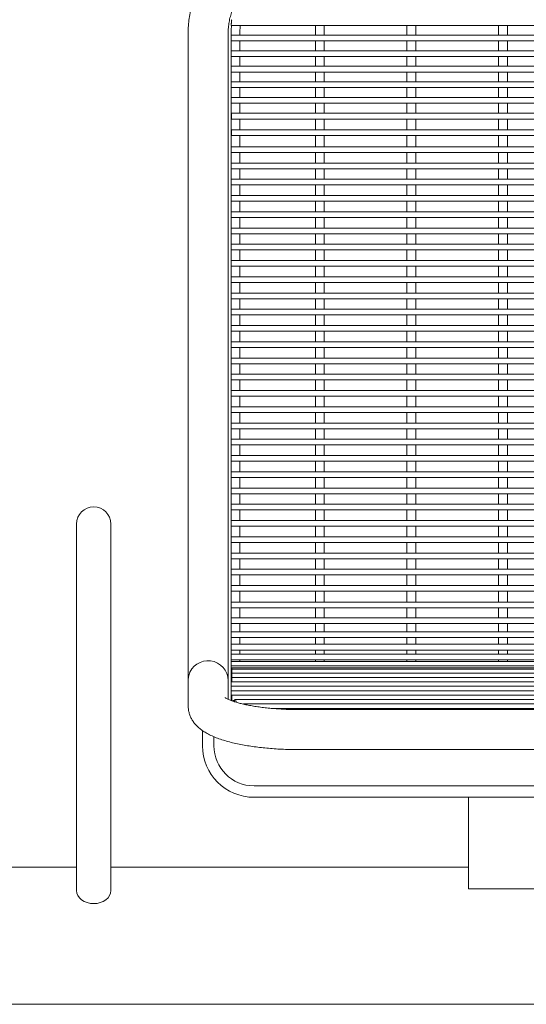
# Model space of a CAD drawing. Units: inches. Extents: x 0.1 to 8.5, y 0.3 to 10.8.
# Drawn here: x 1.5 to 2, y 3 to 4.1 of the extents above; entities that cross this region are included whole.
import ezdxf

# ---------------------------------------------------------------- set-up
doc = ezdxf.new("R2010")
doc.units = ezdxf.units.IN
doc.header["$MEASUREMENT"] = 0
doc.layers.add('FORMAT', color=7, linetype='Continuous')
doc.styles.add('SLDTEXTSTYLE0', font='TXT', dxfattribs={"width": 0.605})
doc.dimstyles.new('SLDDIMSTYLE1', dxfattribs={"dimtxt": 0.091003, "dimasz": 0.098425, "dimexe": 0, "dimexo": 0.0625, "dimgap": 0.022751, "dimtad": 0, "dimtih": 1, "dimtoh": 1, "dimlfac": 20, "dimrnd": 1e-09, "dimzin": 12, "dimdsep": 46, "dimlunit": 5, "dimtxsty": 'SLDTEXTSTYLE0', "dimsah": 1, "dimcen": 0.09, "dimadec": 0, "dimazin": 3, "dimtfac": 1, "dimtofl": 0, "dimtmove": 0, "dimatfit": 3, "dimfxl": 0, "dimfrac": 2, "dimtolj": 1, "dimtzin": 12, "dimarcsym": 0})

# ---------------------------------------------------------------- blocks, each defined once
blk = doc.blocks.new('_D_1')
at = {"layer": 'FORMAT'}
for p, q in [((0.3725, 3.1906), (0.3725, 4.5393)), ((3.86, 3.1906), (3.86, 4.5393)), ((0.3725, 4.4999), (3.86, 4.4999))]:
    blk.add_line(p, q, dxfattribs=at)
for points in [[(0.3725, 4.4999), (0.4709, 4.4877), (0.4709, 4.5121)], [(3.86, 4.4999), (3.7616, 4.5121), (3.7616, 4.4877)]]:
    blk.add_solid(points, dxfattribs=at)
at = {"layer": 'FORMAT', "insert": (2.0411, 4.6208), "char_height": 0.09375, "attachment_point": 1, "style": 'SLDTEXTSTYLE0'}
blk.add_mtext('70"', dxfattribs=at)

msp = doc.modelspace()

# ---------------------------------------------------------------- linework, layer by layer
at = {"color": 7, "linetype": 'Continuous', "lineweight": 0}
for p, q in [((1.7195771, 4.07122069), (2.51296162, 4.07122069)), ((1.81147036, 4.07122069), (1.81147036, 4.06048375)), ((1.82107035, 4.06048375), (1.82107035, 4.07122069)), ((1.91147036, 4.07122069), (1.91147036, 4.06048375)), ((1.92107036, 4.06048375), (1.92107036, 4.07122069)), ((2.01147036, 4.07122069), (2.01147036, 4.06048375)), ((2.02107036, 4.06048375), (2.02107036, 4.07122069)), ((1.67254455, 4.06447668), (1.67256722, 3.97951014)), ((1.71631724, 3.97952176), (1.71629454, 4.06448841)), ((1.71939536, 4.06410873), (1.71939536, 4.06048375)), ((2.51314536, 4.06048375), (1.71939536, 4.06048375)), ((1.71939536, 4.05703466), (1.71939536, 4.06048375)), ((1.72899537, 4.06048375), (1.72899537, 4.06410873)), ((1.71939536, 4.05423383), (1.71939536, 4.05703466)), ((1.71939536, 4.05423383), (1.71939536, 4.04349678)), ((1.71939536, 4.05423383), (2.51314536, 4.05423383)), ((1.72899537, 4.04349678), (1.72899537, 4.05423383)), ((1.81147036, 4.05423383), (1.81147036, 4.04349678)), ((1.82107035, 4.04349678), (1.82107035, 4.05423383)), ((1.91147036, 4.05423383), (1.91147036, 4.04349678)), ((1.92107036, 4.04349678), (1.92107036, 4.05423383)), ((2.01147036, 4.05423383), (2.01147036, 4.04349678)), ((2.02107036, 4.04349678), (2.02107036, 4.05423383)), ((2.51314536, 4.04349678), (1.71939536, 4.04349678)), ((1.71939536, 4.04004769), (1.71939536, 4.04349678)), ((1.71939536, 4.03724686), (1.71939536, 4.04004769)), ((1.71939536, 4.03724686), (1.71939536, 4.02650993)), ((1.71939536, 4.03724686), (2.51314536, 4.03724686)), ((1.72899537, 4.02650993), (1.72899537, 4.03724686)), ((1.81147036, 4.03724686), (1.81147036, 4.02650993)), ((1.82107035, 4.02650993), (1.82107035, 4.03724686)), ((1.91147036, 4.03724686), (1.91147036, 4.02650993)), ((1.92107036, 4.02650993), (1.92107036, 4.03724686)), ((2.01147036, 4.03724686), (2.01147036, 4.02650993)), ((2.02107036, 4.02650993), (2.02107036, 4.03724686)), ((2.51314536, 4.02650993), (1.71939536, 4.02650993)), ((1.71939536, 4.02306072), (1.71939536, 4.02650993)), ((1.71939536, 4.02025989), (1.71939536, 4.02306072)), ((1.71939536, 4.02025989), (1.71939536, 4.00952296)), ((1.71939536, 4.02025989), (2.51314536, 4.02025989)), ((1.72899537, 4.00952296), (1.72899537, 4.02025989)), ((1.81147036, 4.02025989), (1.81147036, 4.00952296)), ((1.82107035, 4.00952296), (1.82107035, 4.02025989)), ((1.91147036, 4.02025989), (1.91147036, 4.00952296)), ((1.92107036, 4.00952296), (1.92107036, 4.02025989)), ((2.01147036, 4.02025989), (2.01147036, 4.00952296)), ((2.02107036, 4.00952296), (2.02107036, 4.02025989)), ((2.51314536, 4.00952296), (1.71939536, 4.00952296)), ((1.71939536, 4.00607375), (1.71939536, 4.00952296)), ((1.71939536, 4.00327292), (1.71939536, 4.00607375)), ((1.71939536, 4.00327292), (1.71939536, 3.99253598)), ((1.71939536, 4.00327292), (2.51314536, 4.00327292)), ((1.72899537, 3.99253598), (1.72899537, 4.00327292)), ((1.81147036, 4.00327292), (1.81147036, 3.99253598)), ((1.82107035, 3.99253598), (1.82107035, 4.00327292)), ((1.91147036, 4.00327292), (1.91147036, 3.99253598)), ((1.92107036, 3.99253598), (1.92107036, 4.00327292)), ((2.01147036, 4.00327292), (2.01147036, 3.99253598)), ((2.02107036, 3.99253598), (2.02107036, 4.00327292)), ((2.51314536, 3.99253598), (1.71939536, 3.99253598)), ((1.71939536, 3.98908678), (1.71939536, 3.99253598)), ((1.71939536, 3.98628606), (1.71939536, 3.98908678)), ((1.71939536, 3.98628606), (1.71939536, 3.97977672)), ((1.71939536, 3.98628606), (2.51314536, 3.98628606)), ((1.72899537, 3.97977672), (1.72899537, 3.98628606)), ((1.81147036, 3.98628606), (1.81147036, 3.97977672)), ((1.82107035, 3.97977672), (1.82107035, 3.98628606)), ((1.91147036, 3.98628606), (1.91147036, 3.97977672)), ((1.92107036, 3.97977672), (1.92107036, 3.98628606)), ((2.01147036, 3.98628606), (2.01147036, 3.97977672)), ((2.02107036, 3.97977672), (2.02107036, 3.98628606)), ((1.71939536, 3.97977672), (1.71939536, 3.95469149)), ((2.51277037, 3.97516768), (1.71977035, 3.97516768)), ((1.71977035, 3.97171848), (1.71977035, 3.97516768)), ((1.71977035, 3.96891764), (1.71977035, 3.97171848)), ((1.72899537, 3.97977672), (1.72899537, 3.97516768)), ((1.81147036, 3.97977672), (1.81147036, 3.97516768)), ((1.82107035, 3.97516768), (1.82107035, 3.97977672)), ((1.91147036, 3.97977672), (1.91147036, 3.97516768)), ((1.92107036, 3.97516768), (1.92107036, 3.97977672)), ((2.01147036, 3.97977672), (2.01147036, 3.97516768)), ((2.02107036, 3.97516768), (2.02107036, 3.97977672)), ((1.71977035, 3.96891764), (1.72456442, 3.96891764)), ((1.72456442, 3.96891764), (1.81631128, 3.96891764)), ((1.72899537, 3.96891764), (1.72899537, 3.95698522)), ((1.81147036, 3.96891764), (1.81147036, 3.95698522)), ((1.81631128, 3.96891764), (1.91631127, 3.96891764)), ((1.82107035, 3.95698522), (1.82107035, 3.96891764)), ((1.91147036, 3.96891764), (1.91147036, 3.95698522)), ((1.91631127, 3.96891764), (2.01631127, 3.96891764)), ((1.92107036, 3.95698522), (1.92107036, 3.96891764)), ((2.01147036, 3.96891764), (2.01147036, 3.95698522)), ((2.01631127, 3.96891764), (2.11631127, 3.96891764)), ((2.02107036, 3.95698522), (2.02107036, 3.96891764)), ((1.67256576, 3.95462731), (1.67238017, 3.43760331)), ((1.71613015, 3.43758764), (1.71631574, 3.95461171)), ((1.71939536, 3.95469149), (1.71939536, 3.9385831)), ((2.51277037, 3.95698522), (1.71977035, 3.95698522)), ((1.71977035, 3.95353613), (1.71977035, 3.95698522)), ((1.71977035, 3.95073529), (1.71977035, 3.95353613)), ((1.71977035, 3.95073529), (2.51277037, 3.95073529)), ((1.72899537, 3.9385831), (1.72899537, 3.95073529)), ((1.81147036, 3.95073529), (1.81147036, 3.9385831)), ((1.82107035, 3.9385831), (1.82107035, 3.95073529)), ((1.91147036, 3.95073529), (1.91147036, 3.9385831)), ((1.92107036, 3.9385831), (1.92107036, 3.95073529)), ((2.01147036, 3.95073529), (2.01147036, 3.9385831)), ((2.02107036, 3.9385831), (2.02107036, 3.95073529)), ((2.51314536, 3.9385831), (1.71939536, 3.9385831)), ((1.71939536, 3.9351339), (1.71939536, 3.9385831)), ((1.71939536, 3.93233306), (1.71939536, 3.9351339)), ((1.71939536, 3.93233306), (1.71939536, 3.92081975)), ((1.71939536, 3.93233306), (2.51314536, 3.93233306)), ((1.72899537, 3.92081975), (1.72899537, 3.93233306)), ((1.81147036, 3.93233306), (1.81147036, 3.92081975)), ((1.82107035, 3.92081975), (1.82107035, 3.93233306)), ((1.91147036, 3.93233306), (1.91147036, 3.92081975)), ((1.92107036, 3.92081975), (1.92107036, 3.93233306)), ((2.01147036, 3.93233306), (2.01147036, 3.92081975)), ((2.02107036, 3.92081975), (2.02107036, 3.93233306)), ((2.51314536, 3.92081975), (1.71939536, 3.92081975)), ((1.71939536, 3.91737054), (1.71939536, 3.92081975)), ((1.71939536, 3.91456971), (1.71939536, 3.91737054)), ((1.71939536, 3.91456971), (1.71939536, 3.90305627)), ((1.71939536, 3.91456971), (2.51314536, 3.91456971)), ((1.72899537, 3.90305627), (1.72899537, 3.91456971)), ((1.81147036, 3.91456971), (1.81147036, 3.90305627)), ((1.82107035, 3.90305627), (1.82107035, 3.91456971)), ((1.91147036, 3.91456971), (1.91147036, 3.90305627)), ((1.92107036, 3.90305627), (1.92107036, 3.91456971)), ((2.01147036, 3.91456971), (2.01147036, 3.90305627)), ((2.02107036, 3.90305627), (2.02107036, 3.91456971)), ((2.51314536, 3.90305627), (1.71939536, 3.90305627)), ((1.71939536, 3.89960706), (1.71939536, 3.90305627)), ((1.71939536, 3.89680623), (1.71939536, 3.89960706)), ((1.71939536, 3.89680623), (1.71939536, 3.8852928)), ((1.71939536, 3.89680623), (2.51314536, 3.89680623)), ((1.72899537, 3.8852928), (1.72899537, 3.89680623)), ((1.81147036, 3.89680623), (1.81147036, 3.8852928)), ((1.82107035, 3.8852928), (1.82107035, 3.89680623)), ((1.91147036, 3.89680623), (1.91147036, 3.8852928)), ((1.92107036, 3.8852928), (1.92107036, 3.89680623)), ((2.01147036, 3.89680623), (2.01147036, 3.8852928)), ((2.02107036, 3.8852928), (2.02107036, 3.89680623)), ((2.51314536, 3.8852928), (1.71939536, 3.8852928)), ((1.71939536, 3.88184371), (1.71939536, 3.8852928)), ((1.71939536, 3.87904287), (1.71939536, 3.88184371)), ((1.71939536, 3.87904287), (1.71939536, 3.86752944)), ((1.71939536, 3.87904287), (2.51314536, 3.87904287)), ((1.72899537, 3.86752944), (1.72899537, 3.87904287)), ((1.81147036, 3.87904287), (1.81147036, 3.86752944)), ((1.82107035, 3.86752944), (1.82107035, 3.87904287)), ((1.91147036, 3.87904287), (1.91147036, 3.86752944)), ((1.92107036, 3.86752944), (1.92107036, 3.87904287)), ((2.01147036, 3.87904287), (2.01147036, 3.86752944)), ((2.02107036, 3.86752944), (2.02107036, 3.87904287)), ((2.51314536, 3.86752944), (1.71939536, 3.86752944)), ((1.71939536, 3.86408023), (1.71939536, 3.86752944)), ((1.71939536, 3.8612794), (1.71939536, 3.86408023)), ((1.71939536, 3.8612794), (1.71939536, 3.84976596)), ((1.71939536, 3.8612794), (2.51314536, 3.8612794)), ((1.72899537, 3.84976596), (1.72899537, 3.8612794)), ((1.81147036, 3.8612794), (1.81147036, 3.84976596)), ((1.82107035, 3.84976596), (1.82107035, 3.8612794)), ((1.91147036, 3.8612794), (1.91147036, 3.84976596)), ((1.92107036, 3.84976596), (1.92107036, 3.8612794)), ((2.01147036, 3.8612794), (2.01147036, 3.84976596)), ((2.02107036, 3.84976596), (2.02107036, 3.8612794)), ((2.51314536, 3.84976596), (1.71939536, 3.84976596)), ((1.71939536, 3.84631687), (1.71939536, 3.84976596)), ((1.71939536, 3.84351604), (1.71939536, 3.84631687)), ((1.71939536, 3.84351604), (1.71939536, 3.83200261)), ((1.71939536, 3.84351604), (2.51314536, 3.84351604)), ((1.72899537, 3.83200261), (1.72899537, 3.84351604)), ((1.81147036, 3.84351604), (1.81147036, 3.83200261)), ((1.82107035, 3.83200261), (1.82107035, 3.84351604)), ((1.91147036, 3.84351604), (1.91147036, 3.83200261)), ((1.92107036, 3.83200261), (1.92107036, 3.84351604)), ((2.01147036, 3.84351604), (2.01147036, 3.83200261)), ((2.02107036, 3.83200261), (2.02107036, 3.84351604)), ((2.51314536, 3.83200261), (1.71939536, 3.83200261)), ((1.71939536, 3.8285534), (1.71939536, 3.83200261)), ((1.71939536, 3.82575257), (1.71939536, 3.8285534)), ((1.71939536, 3.82575257), (1.71939536, 3.81423913)), ((1.71939536, 3.82575257), (2.51314536, 3.82575257)), ((1.72899537, 3.81423913), (1.72899537, 3.82575257)), ((1.81147036, 3.82575257), (1.81147036, 3.81423913)), ((1.82107035, 3.81423913), (1.82107035, 3.82575257)), ((1.91147036, 3.82575257), (1.91147036, 3.81423913)), ((1.92107036, 3.81423913), (1.92107036, 3.82575257)), ((2.01147036, 3.82575257), (2.01147036, 3.81423913)), ((2.02107036, 3.81423913), (2.02107036, 3.82575257)), ((2.51314536, 3.81423913), (1.71939536, 3.81423913)), ((1.71939536, 3.81078992), (1.71939536, 3.81423913)), ((1.71939536, 3.80798909), (1.71939536, 3.81078992)), ((1.71939536, 3.80798909), (1.71939536, 3.79647566)), ((1.71939536, 3.80798909), (2.51314536, 3.80798909)), ((1.72899537, 3.79647566), (1.72899537, 3.80798909)), ((1.81147036, 3.80798909), (1.81147036, 3.79647566)), ((1.82107035, 3.79647566), (1.82107035, 3.80798909)), ((1.91147036, 3.80798909), (1.91147036, 3.79647566)), ((1.92107036, 3.79647566), (1.92107036, 3.80798909)), ((2.01147036, 3.80798909), (2.01147036, 3.79647566)), ((2.02107036, 3.79647566), (2.02107036, 3.80798909)), ((2.51314536, 3.79647566), (1.71939536, 3.79647566)), ((1.71939536, 3.79302657), (1.71939536, 3.79647566)), ((1.71939536, 3.79022574), (1.71939536, 3.79302657)), ((1.71939536, 3.79022574), (1.71939536, 3.7787123)), ((1.71939536, 3.79022574), (2.51314536, 3.79022574)), ((1.72899537, 3.7787123), (1.72899537, 3.79022574)), ((1.81147036, 3.79022574), (1.81147036, 3.7787123)), ((1.82107035, 3.7787123), (1.82107035, 3.79022574)), ((1.91147036, 3.79022574), (1.91147036, 3.7787123)), ((1.92107036, 3.7787123), (1.92107036, 3.79022574)), ((2.01147036, 3.79022574), (2.01147036, 3.7787123)), ((2.02107036, 3.7787123), (2.02107036, 3.79022574)), ((2.51314536, 3.7787123), (1.71939536, 3.7787123)), ((1.71939536, 3.77526309), (1.71939536, 3.7787123)), ((1.71939536, 3.77246226), (1.71939536, 3.77526309)), ((1.71939536, 3.77246226), (1.71939536, 3.76094883)), ((1.71939536, 3.77246226), (2.51314536, 3.77246226)), ((1.72899537, 3.76094883), (1.72899537, 3.77246226)), ((1.81147036, 3.77246226), (1.81147036, 3.76094883)), ((1.82107035, 3.76094883), (1.82107035, 3.77246226)), ((1.91147036, 3.77246226), (1.91147036, 3.76094883)), ((1.92107036, 3.76094883), (1.92107036, 3.77246226)), ((2.01147036, 3.77246226), (2.01147036, 3.76094883)), ((2.02107036, 3.76094883), (2.02107036, 3.77246226)), ((2.51314536, 3.76094883), (1.71939536, 3.76094883)), ((1.71939536, 3.75749973), (1.71939536, 3.76094883)), ((1.71939536, 3.7546989), (1.71939536, 3.75749973)), ((1.71939536, 3.7546989), (1.71939536, 3.74318547)), ((1.71939536, 3.7546989), (2.51314536, 3.7546989)), ((1.72899537, 3.74318547), (1.72899537, 3.7546989)), ((1.81147036, 3.7546989), (1.81147036, 3.74318547)), ((1.82107035, 3.74318547), (1.82107035, 3.7546989)), ((1.91147036, 3.7546989), (1.91147036, 3.74318547)), ((1.92107036, 3.74318547), (1.92107036, 3.7546989)), ((2.01147036, 3.7546989), (2.01147036, 3.74318547)), ((2.02107036, 3.74318547), (2.02107036, 3.7546989)), ((2.51314536, 3.74318547), (1.71939536, 3.74318547)), ((1.71939536, 3.73973626), (1.71939536, 3.74318547)), ((1.71939536, 3.73693543), (1.71939536, 3.73973626)), ((1.71939536, 3.73693543), (1.71939536, 3.72542199)), ((1.71939536, 3.73693543), (2.51314536, 3.73693543)), ((1.72899537, 3.72542199), (1.72899537, 3.73693543)), ((1.81147036, 3.73693543), (1.81147036, 3.72542199)), ((1.82107035, 3.72542199), (1.82107035, 3.73693543)), ((1.91147036, 3.73693543), (1.91147036, 3.72542199)), ((1.92107036, 3.72542199), (1.92107036, 3.73693543)), ((2.01147036, 3.73693543), (2.01147036, 3.72542199)), ((2.02107036, 3.72542199), (2.02107036, 3.73693543)), ((2.51314536, 3.72542199), (1.71939536, 3.72542199)), ((1.71939536, 3.72197278), (1.71939536, 3.72542199)), ((1.71939536, 3.71917195), (1.71939536, 3.72197278)), ((1.71939536, 3.71917195), (1.71939536, 3.70765852)), ((1.71939536, 3.71917195), (2.51314536, 3.71917195)), ((1.72899537, 3.70765852), (1.72899537, 3.71917195)), ((1.81147036, 3.71917195), (1.81147036, 3.70765852)), ((1.82107035, 3.70765852), (1.82107035, 3.71917195)), ((1.91147036, 3.71917195), (1.91147036, 3.70765852)), ((1.92107036, 3.70765852), (1.92107036, 3.71917195)), ((2.01147036, 3.71917195), (2.01147036, 3.70765852)), ((2.02107036, 3.70765852), (2.02107036, 3.71917195)), ((2.51314536, 3.70765852), (1.71939536, 3.70765852)), ((1.71939536, 3.70420943), (1.71939536, 3.70765852)), ((1.71939536, 3.7014086), (1.71939536, 3.70420943)), ((1.71939536, 3.7014086), (1.71939536, 3.68989516)), ((1.71939536, 3.7014086), (2.51314536, 3.7014086)), ((1.72899537, 3.68989516), (1.72899537, 3.7014086)), ((1.81147036, 3.7014086), (1.81147036, 3.68989516)), ((1.82107035, 3.68989516), (1.82107035, 3.7014086)), ((1.91147036, 3.7014086), (1.91147036, 3.68989516)), ((1.92107036, 3.68989516), (1.92107036, 3.7014086)), ((2.01147036, 3.7014086), (2.01147036, 3.68989516)), ((2.02107036, 3.68989516), (2.02107036, 3.7014086)), ((2.51314536, 3.68989516), (1.71939536, 3.68989516)), ((1.71939536, 3.68644595), (1.71939536, 3.68989516)), ((1.71939536, 3.68364512), (1.71939536, 3.68644595)), ((1.71939536, 3.68364512), (1.71939536, 3.67213169)), ((1.71939536, 3.68364512), (2.51314536, 3.68364512)), ((1.72899537, 3.67213169), (1.72899537, 3.68364512)), ((1.81147036, 3.68364512), (1.81147036, 3.67213169)), ((1.82107035, 3.67213169), (1.82107035, 3.68364512)), ((1.91147036, 3.68364512), (1.91147036, 3.67213169)), ((1.92107036, 3.67213169), (1.92107036, 3.68364512)), ((2.01147036, 3.68364512), (2.01147036, 3.67213169)), ((2.02107036, 3.67213169), (2.02107036, 3.68364512)), ((2.51314536, 3.67213169), (1.71939536, 3.67213169)), ((1.71939536, 3.6686826), (1.71939536, 3.67213169)), ((1.71939536, 3.66588176), (1.71939536, 3.6686826)), ((1.71939536, 3.66588176), (1.71939536, 3.65436833)), ((1.71939536, 3.66588176), (2.51314536, 3.66588176)), ((1.72899537, 3.65436833), (1.72899537, 3.66588176)), ((1.81147036, 3.66588176), (1.81147036, 3.65436833)), ((1.82107035, 3.65436833), (1.82107035, 3.66588176)), ((1.91147036, 3.66588176), (1.91147036, 3.65436833)), ((1.92107036, 3.65436833), (1.92107036, 3.66588176)), ((2.01147036, 3.66588176), (2.01147036, 3.65436833)), ((2.02107036, 3.65436833), (2.02107036, 3.66588176)), ((2.51314536, 3.65436833), (1.71939536, 3.65436833)), ((1.71939536, 3.65091912), (1.71939536, 3.65436833)), ((1.71939536, 3.64811829), (1.71939536, 3.65091912)), ((1.71939536, 3.64811829), (1.71939536, 3.63660485)), ((1.71939536, 3.64811829), (2.51314536, 3.64811829)), ((1.72899537, 3.63660485), (1.72899537, 3.64811829)), ((1.81147036, 3.64811829), (1.81147036, 3.63660485)), ((1.82107035, 3.63660485), (1.82107035, 3.64811829)), ((1.91147036, 3.64811829), (1.91147036, 3.63660485)), ((1.92107036, 3.63660485), (1.92107036, 3.64811829)), ((2.01147036, 3.64811829), (2.01147036, 3.63660485)), ((2.02107036, 3.63660485), (2.02107036, 3.64811829)), ((2.51314536, 3.63660485), (1.71939536, 3.63660485)), ((1.71939536, 3.63315565), (1.71939536, 3.63660485)), ((1.71939536, 3.63035481), (1.71939536, 3.63315565)), ((1.71939536, 3.63035481), (1.71939536, 3.6188415)), ((1.71939536, 3.63035481), (2.51314536, 3.63035481)), ((1.72899537, 3.6188415), (1.72899537, 3.63035481)), ((1.81147036, 3.63035481), (1.81147036, 3.6188415)), ((1.82107035, 3.6188415), (1.82107035, 3.63035481)), ((1.91147036, 3.63035481), (1.91147036, 3.6188415)), ((1.92107036, 3.6188415), (1.92107036, 3.63035481)), ((2.01147036, 3.63035481), (2.01147036, 3.6188415)), ((2.02107036, 3.6188415), (2.02107036, 3.63035481)), ((2.51314536, 3.6188415), (1.71939536, 3.6188415)), ((1.71939536, 3.61539229), (1.71939536, 3.6188415)), ((1.71939536, 3.61259146), (1.71939536, 3.61539229)), ((1.71939536, 3.61259146), (1.71939536, 3.60107802)), ((1.71939536, 3.61259146), (2.51314536, 3.61259146)), ((1.72899537, 3.60107802), (1.72899537, 3.61259146)), ((1.81147036, 3.61259146), (1.81147036, 3.60107802)), ((1.82107035, 3.60107802), (1.82107035, 3.61259146)), ((1.91147036, 3.61259146), (1.91147036, 3.60107802)), ((1.92107036, 3.60107802), (1.92107036, 3.61259146)), ((2.01147036, 3.61259146), (2.01147036, 3.60107802)), ((2.02107036, 3.60107802), (2.02107036, 3.61259146)), ((2.51314536, 3.60107802), (1.71939536, 3.60107802)), ((1.71939536, 3.59762881), (1.71939536, 3.60107802)), ((1.71939536, 3.59482798), (1.71939536, 3.59762881)), ((1.71939536, 3.59482798), (1.71939536, 3.58331455)), ((1.71939536, 3.59482798), (2.51314536, 3.59482798)), ((1.72899537, 3.58331455), (1.72899537, 3.59482798)), ((1.81147036, 3.59482798), (1.81147036, 3.58331455)), ((1.82107035, 3.58331455), (1.82107035, 3.59482798)), ((1.91147036, 3.59482798), (1.91147036, 3.58331455)), ((1.92107036, 3.58331455), (1.92107036, 3.59482798)), ((2.01147036, 3.59482798), (2.01147036, 3.58331455)), ((2.02107036, 3.58331455), (2.02107036, 3.59482798)), ((2.51314536, 3.58331455), (1.71939536, 3.58331455)), ((1.71939536, 3.57986546), (1.71939536, 3.58331455)), ((1.71939536, 3.57706462), (1.71939536, 3.57986546)), ((1.71939536, 3.57706462), (1.71939536, 3.56555119)), ((1.71939536, 3.57706462), (2.51314536, 3.57706462)), ((1.72899537, 3.56555119), (1.72899537, 3.57706462)), ((1.81147036, 3.57706462), (1.81147036, 3.56555119)), ((1.82107035, 3.56555119), (1.82107035, 3.57706462)), ((1.91147036, 3.57706462), (1.91147036, 3.56555119)), ((1.92107036, 3.56555119), (1.92107036, 3.57706462)), ((2.01147036, 3.57706462), (2.01147036, 3.56555119)), ((2.02107036, 3.56555119), (2.02107036, 3.57706462)), ((2.51314536, 3.56555119), (1.71939536, 3.56555119)), ((1.71939536, 3.56210198), (1.71939536, 3.56555119)), ((1.71939536, 3.55930115), (1.71939536, 3.56210198)), ((1.71939536, 3.55930115), (1.71939536, 3.54778771)), ((1.71939536, 3.55930115), (2.51314536, 3.55930115)), ((1.72899537, 3.54778771), (1.72899537, 3.55930115)), ((1.81147036, 3.55930115), (1.81147036, 3.54778771)), ((1.82107035, 3.54778771), (1.82107035, 3.55930115)), ((1.91147036, 3.55930115), (1.91147036, 3.54778771)), ((1.92107036, 3.54778771), (1.92107036, 3.55930115)), ((2.01147036, 3.55930115), (2.01147036, 3.54778771)), ((2.02107036, 3.54778771), (2.02107036, 3.55930115)), ((2.51314536, 3.54778771), (1.71939536, 3.54778771)), ((1.71939536, 3.54433851), (1.71939536, 3.54778771)), ((1.71939536, 3.54153767), (1.71939536, 3.54433851)), ((1.71939536, 3.54153767), (1.71939536, 3.53002436)), ((1.71939536, 3.54153767), (2.51314536, 3.54153767)), ((1.72899537, 3.53002436), (1.72899537, 3.54153767)), ((1.81147036, 3.54153767), (1.81147036, 3.53002436)), ((1.82107035, 3.53002436), (1.82107035, 3.54153767)), ((1.91147036, 3.54153767), (1.91147036, 3.53002436)), ((1.92107036, 3.53002436), (1.92107036, 3.54153767)), ((2.01147036, 3.54153767), (2.01147036, 3.53002436)), ((2.02107036, 3.53002436), (2.02107036, 3.54153767)), ((1.55064534, 3.52621834), (1.55064534, 3.35076832)), ((1.58814534, 3.35076832), (1.58814534, 3.52621834)), ((2.51314536, 3.53002436), (1.71939536, 3.53002436)), ((1.71939536, 3.52657515), (1.71939536, 3.53002436)), ((1.71939536, 3.52377432), (1.71939536, 3.52657515)), ((1.71939536, 3.52377432), (1.71939536, 3.51226088)), ((1.71939536, 3.52377432), (2.51314536, 3.52377432)), ((1.72899537, 3.51226088), (1.72899537, 3.52377432)), ((1.81147036, 3.52377432), (1.81147036, 3.51226088)), ((1.82107035, 3.51226088), (1.82107035, 3.52377432)), ((1.91147036, 3.52377432), (1.91147036, 3.51226088)), ((1.92107036, 3.51226088), (1.92107036, 3.52377432)), ((2.01147036, 3.52377432), (2.01147036, 3.51226088)), ((2.02107036, 3.51226088), (2.02107036, 3.52377432)), ((2.51314536, 3.51226088), (1.71939536, 3.51226088)), ((1.71939536, 3.50881167), (1.71939536, 3.51226088)), ((1.71939536, 3.50601084), (1.71939536, 3.50881167)), ((1.71939536, 3.50601084), (1.71939536, 3.49449741)), ((1.71939536, 3.50601084), (2.51314536, 3.50601084)), ((1.72899537, 3.49449741), (1.72899537, 3.50601084)), ((1.81147036, 3.50601084), (1.81147036, 3.49449741)), ((1.82107035, 3.49449741), (1.82107035, 3.50601084)), ((1.91147036, 3.50601084), (1.91147036, 3.49449741)), ((1.92107036, 3.49449741), (1.92107036, 3.50601084)), ((2.01147036, 3.50601084), (2.01147036, 3.49449741)), ((2.02107036, 3.49449741), (2.02107036, 3.50601084)), ((2.51314536, 3.49449741), (1.71939536, 3.49449741)), ((1.71939536, 3.49104832), (1.71939536, 3.49449741)), ((1.71939536, 3.48824748), (1.71939536, 3.49104832)), ((1.71939536, 3.48824748), (1.71939536, 3.47673405)), ((1.71939536, 3.48824748), (2.51314536, 3.48824748)), ((1.72899537, 3.47673405), (1.72899537, 3.48824748)), ((1.81147036, 3.48824748), (1.81147036, 3.47673405)), ((1.82107035, 3.47673405), (1.82107035, 3.48824748)), ((1.91147036, 3.48824748), (1.91147036, 3.47673405)), ((1.92107036, 3.47673405), (1.92107036, 3.48824748)), ((2.01147036, 3.48824748), (2.01147036, 3.47673405)), ((2.02107036, 3.47673405), (2.02107036, 3.48824748)), ((2.51314536, 3.47673405), (1.71939536, 3.47673405)), ((1.71939536, 3.47328484), (1.71939536, 3.47673405)), ((1.71939536, 3.47048401), (1.71939536, 3.47328484)), ((1.71939536, 3.47048401), (1.71939536, 3.45897058)), ((1.71939536, 3.47048401), (2.51314536, 3.47048401)), ((1.72899537, 3.45897058), (1.72899537, 3.47048401)), ((1.81147036, 3.47048401), (1.81147036, 3.45897058)), ((1.82107035, 3.45897058), (1.82107035, 3.47048401)), ((1.91147036, 3.47048401), (1.91147036, 3.45897058)), ((1.92107036, 3.45897058), (1.92107036, 3.47048401)), ((2.01147036, 3.47048401), (2.01147036, 3.45897058)), ((2.02107036, 3.45897058), (2.02107036, 3.47048401)), ((2.51314536, 3.45897058), (1.71939536, 3.45897058)), ((1.71939536, 3.45552148), (1.71939536, 3.45897058)), ((1.71939536, 3.45272059), (1.71939536, 3.45552148)), ((1.71939536, 3.45272059), (1.71939536, 3.44166012)), ((1.71939536, 3.45272059), (2.51314536, 3.45272059)), ((1.72899537, 3.44166012), (1.72899537, 3.45272059)), ((1.81147036, 3.45272059), (1.81147036, 3.44166012)), ((1.82107035, 3.44166012), (1.82107035, 3.45272059)), ((1.91147036, 3.45272059), (1.91147036, 3.44166012)), ((1.92107036, 3.44166012), (1.92107036, 3.45272059)), ((2.01147036, 3.45272059), (2.01147036, 3.44166012)), ((2.02107036, 3.44166012), (2.02107036, 3.45272059)), ((1.71939536, 3.44166012), (1.71939536, 3.44088608)), ((2.51314536, 3.44088608), (1.71939536, 3.44088608)), ((1.71939536, 3.43743687), (1.71939536, 3.44088608)), ((1.71939536, 3.43463604), (1.71939536, 3.43743687)), ((1.71939536, 3.43463604), (1.71939536, 3.42383141)), ((1.71939536, 3.43463604), (2.51314536, 3.43463604)), ((1.72899537, 3.44088608), (1.72899537, 3.44166012)), ((1.72899537, 3.42383141), (1.72899537, 3.43463604)), ((1.81147036, 3.44166012), (1.81147036, 3.44088608)), ((1.81147036, 3.43463604), (1.81147036, 3.42383141)), ((1.82107035, 3.44088608), (1.82107035, 3.44166012)), ((1.82107035, 3.42383141), (1.82107035, 3.43463604)), ((1.91147036, 3.44166012), (1.91147036, 3.44088608)), ((1.91147036, 3.43463604), (1.91147036, 3.42383141)), ((1.92107036, 3.44088608), (1.92107036, 3.44166012)), ((1.92107036, 3.42383141), (1.92107036, 3.43463604)), ((2.01147036, 3.44166012), (2.01147036, 3.44088608)), ((2.01147036, 3.43463604), (2.01147036, 3.42383141)), ((2.02107036, 3.44088608), (2.02107036, 3.44166012)), ((2.02107036, 3.42383141), (2.02107036, 3.43463604)), ((2.51314536, 3.42383141), (1.71939536, 3.42383141)), ((1.71939536, 3.42038226), (1.71939536, 3.42383141)), ((1.71939536, 3.41758143), (1.71939536, 3.42038226)), ((1.71939536, 3.41758143), (1.71939536, 3.40825078)), ((1.71939536, 3.41758143), (2.51314536, 3.41758143)), ((1.72899537, 3.40825078), (1.72899537, 3.41758143)), ((1.81147036, 3.41758143), (1.81147036, 3.40825078)), ((1.82107035, 3.40825078), (1.82107035, 3.41758143)), ((1.91147036, 3.41758143), (1.91147036, 3.40825078)), ((1.92107036, 3.40825078), (1.92107036, 3.41758143)), ((2.01147036, 3.41758143), (2.01147036, 3.40825078)), ((2.02107036, 3.40825078), (2.02107036, 3.41758143)), ((2.51314536, 3.40825078), (1.71939536, 3.40825078)), ((1.71939536, 3.40480157), (1.71939536, 3.40825078)), ((1.71939536, 3.4020008), (1.71939536, 3.40480157)), ((1.71939536, 3.4020008), (1.71939536, 3.39474217)), ((1.71939536, 3.4020008), (2.51314536, 3.4020008)), ((1.72899537, 3.39474217), (1.72899537, 3.4020008)), ((1.81147036, 3.4020008), (1.81147036, 3.39474217)), ((1.82107035, 3.39474217), (1.82107035, 3.4020008)), ((1.91147036, 3.4020008), (1.91147036, 3.39474217)), ((1.92107036, 3.39474217), (1.92107036, 3.4020008)), ((2.01147036, 3.4020008), (2.01147036, 3.39474217)), ((2.02107036, 3.39474217), (2.02107036, 3.4020008)), ((2.51314536, 3.39474217), (1.71939536, 3.39474217)), ((1.71939536, 3.39129302), (1.71939536, 3.39474217)), ((1.71939536, 3.38849219), (1.71939536, 3.39129302)), ((1.71939536, 3.38849219), (1.71939536, 3.3838242)), ((1.71939536, 3.38849219), (2.51314536, 3.38849219)), ((2.51314536, 3.3838242), (1.71939536, 3.3838242)), ((1.71939536, 3.38037505), (1.71939536, 3.3838242)), ((1.71939536, 3.37757421), (1.71939536, 3.38037505)), ((1.72899537, 3.3838242), (1.72899537, 3.38849219)), ((1.81147036, 3.38849219), (1.81147036, 3.3838242)), ((1.82107035, 3.3838242), (1.82107035, 3.38849219)), ((1.91147036, 3.38849219), (1.91147036, 3.3838242)), ((1.92107036, 3.3838242), (1.92107036, 3.38849219)), ((2.01147036, 3.38849219), (2.01147036, 3.3838242)), ((2.02107036, 3.3838242), (2.02107036, 3.38849219)), ((1.71939536, 3.37757421), (1.71939536, 3.37591596)), ((1.71939536, 3.37757421), (2.51314536, 3.37757421)), ((2.51314536, 3.37591596), (1.71939536, 3.37591596)), ((1.71939536, 3.37132106), (1.71939536, 3.37591596)), ((2.51314536, 3.37132106), (1.71939536, 3.37132106)), ((1.71939536, 3.36862448), (1.71939536, 3.37132106)), ((2.51252037, 3.36894093), (1.72002035, 3.36894093)), ((1.72002035, 3.36756345), (1.72002035, 3.36894093)), ((1.72899537, 3.37591596), (1.72899537, 3.37757421)), ((1.81147036, 3.37757421), (1.81147036, 3.37591596)), ((1.82107035, 3.37591596), (1.82107035, 3.37757421)), ((1.91147036, 3.37757421), (1.91147036, 3.37591596)), ((1.92107036, 3.37591596), (1.92107036, 3.37757421)), ((2.01147036, 3.37757421), (2.01147036, 3.37591596)), ((2.02107036, 3.37591596), (2.02107036, 3.37757421)), ((1.72002035, 3.36862448), (1.71939536, 3.36862448)), ((1.71939536, 3.36517533), (1.71939536, 3.36862448)), ((1.71939536, 3.3623745), (1.71939536, 3.36517533)), ((1.71939536, 3.3623745), (1.71939536, 3.35951923)), ((1.71939536, 3.3623745), (1.72002035, 3.3623745)), ((1.71939536, 3.35951923), (1.71939536, 3.35610598)), ((2.51252037, 3.36756345), (1.72002035, 3.36756345)), ((1.72002035, 3.3631452), (1.72002035, 3.36756345)), ((2.51252037, 3.3631452), (1.72002035, 3.3631452)), ((1.72002035, 3.35969605), (1.72002035, 3.3631452)), ((1.72002035, 3.35831998), (1.72002035, 3.35969605)), ((2.51252037, 3.35831998), (1.72002035, 3.35831998)), ((1.72002035, 3.35370666), (1.72002035, 3.35831998)), ((1.55064534, 3.35076832), (1.55064534, 3.12544082)), ((1.58814534, 3.12544082), (1.58814534, 3.35076832)), ((1.67237184, 3.35141869), (1.67252076, 3.32715484)), ((1.71622587, 3.33460361), (1.716121, 3.3516872)), ((1.71939536, 3.35610598), (1.71939536, 3.35370666)), ((2.51314536, 3.35370666), (1.71939536, 3.35370666)), ((1.71939536, 3.35025751), (1.71939536, 3.35370666)), ((1.71939536, 3.3488683), (1.71939536, 3.35025751)), ((2.51314536, 3.3488683), (1.71939536, 3.3488683)), ((1.71939536, 3.34541909), (1.71939536, 3.3488683)), ((1.71939536, 3.34402988), (1.71939536, 3.34541909)), ((2.51314536, 3.34402988), (1.71939536, 3.34402988)), ((1.71939536, 3.34058067), (1.71939536, 3.34402988)), ((1.71939536, 3.33777984), (1.71939536, 3.34058067)), ((1.71939536, 3.33777984), (1.71939536, 3.33326227)), ((1.71939536, 3.33777984), (1.71957995, 3.33777984)), ((2.51314536, 3.33919146), (1.71975202, 3.33919146)), ((1.72026971, 3.33294148), (1.72131919, 3.33294148)), ((2.50949637, 3.33435304), (1.72371895, 3.33435304)), ((2.50027724, 3.32951463), (1.73277378, 3.32951463)), ((2.46889921, 3.32467627), (1.76364515, 3.32467627)), ((2.4381455, 3.32332378), (1.79439522, 3.32332378)), ((1.68814536, 3.28377751), (1.68814536, 3.30040972)), ((1.70064535, 3.28377751), (1.70064535, 3.29370062)), ((1.79439522, 3.27957379), (2.4381455, 3.27957379)), ((1.74439537, 3.24002752), (2.48814535, 3.24002752)), ((1.74439537, 3.2275275), (2.48814535, 3.2275275)), ((1.97877036, 3.21695254), (1.97877036, 3.2275275)), ((1.97877036, 3.21695254), (1.97877036, 3.12752751)), ((1.55064534, 3.1512183), (1.16002037, 3.1512183)), ((1.97877036, 3.1512183), (1.58814534, 3.1512183)), ((1.97877036, 3.12752751), (2.25377036, 3.12752751)), ((1.08189534, 3.00121828), (3.15064538, 3.00121828))]:
    msp.add_line(p, q, dxfattribs=at)
at = {"color": 7, "linetype": 'Continuous', "lineweight": 0, "flags": 128}
for points in [[(1.72899537, 4.06377797), (1.72934845, 4.07028931), (1.72945701, 4.07122069)], [(1.67238017, 3.43760331), (1.67237712, 3.42908624), (1.67237413, 3.42076611), (1.67237122, 3.41270634), (1.67236846, 3.40496812), (1.67236582, 3.39761053), (1.67236333, 3.39068941), (1.67236101, 3.38425744), (1.6723589, 3.37836368), (1.672357, 3.37305294), (1.67235532, 3.36836559), (1.67235386, 3.36433735), (1.67235265, 3.3609989), (1.67235172, 3.35837559), (1.67235104, 3.35648737), (1.67235063, 3.35534866), (1.67235051, 3.35496816)], [(1.71610053, 3.35502348), (1.71610064, 3.355333), (1.71610106, 3.35647165), (1.71610173, 3.35835987), (1.71610267, 3.36098318), (1.71610387, 3.36432168), (1.71610531, 3.36834993), (1.71610698, 3.37303722), (1.71610889, 3.37834802), (1.71611103, 3.38424178), (1.71611332, 3.39067368), (1.71611581, 3.3975948), (1.71611845, 3.40495246), (1.71612124, 3.41269062), (1.71612411, 3.42075045), (1.7161271, 3.42907052), (1.71613015, 3.43758764)], [(1.67235092, 3.35482607), (1.67242695, 3.35678745), (1.67310352, 3.36065037)], [(1.67235092, 3.35482607), (1.67235125, 3.3547725), (1.67235221, 3.35461194), (1.67235386, 3.35434454), (1.67235617, 3.35397054), (1.67235911, 3.35349042), (1.67236271, 3.35290458), (1.67236694, 3.35221379), (1.67237184, 3.35141869)], [(1.716121, 3.3516872), (1.71611613, 3.3524823), (1.71611188, 3.35317309), (1.7161083, 3.35375893), (1.71610534, 3.35423905), (1.71610305, 3.35461305), (1.71610141, 3.35488045), (1.71610041, 3.35504102), (1.71610009, 3.35509458)], [(1.72507675, 3.33136524), (1.72505354, 3.33162396), (1.72485965, 3.33255616), (1.72457398, 3.33338195), (1.72421928, 3.3340102), (1.72383666, 3.33433063), (1.723482, 3.33426305), (1.72320571, 3.33381126), (1.72303435, 3.33306157), (1.72297169, 3.33213195), (1.7229829, 3.33155221), (1.7229829, 3.33155221)], [(1.58814534, 3.12544082), (1.58778507, 3.12268088), (1.58671811, 3.120027), (1.58498541, 3.11758122), (1.58265362, 3.11543744), (1.57981231, 3.11367811), (1.57657066, 3.1123708), (1.57305328, 3.11156578), (1.56939534, 3.11129392), (1.5657374, 3.11156578), (1.56222002, 3.1123708), (1.55897843, 3.11367811), (1.55613712, 3.11543744), (1.55380532, 3.11758122), (1.55207262, 3.120027), (1.55100566, 3.12268088), (1.55064534, 3.12544082), (1.55064534, 3.12544082)]]:
    msp.add_lwpolyline(points, dxfattribs=at)
at = {"color": 7, "linetype": 'Continuous', "lineweight": 0}
for centre, radius, start, end in [((1.56939536, 3.5262183), 0.01875, 0, 180), ((1.6942255, 3.3549603), 0.021875, 0.35165064, 164.92292528), ((1.72419536, 3.35951925), 0.0048, 159.08935527, 180), ((1.74439536, 3.28377752), 0.05625, 180, 270), ((1.74439536, 3.28377752), 0.04375, 180, 270)]:
    msp.add_arc(centre, radius, start, end, dxfattribs=at)
for points, knots in [([(1.79439319, 4.1769984), (1.79273698, 4.17697954), (1.78816316, 4.17692745), (1.78068619, 4.1763764), (1.77201968, 4.17518659), (1.76346582, 4.17341721), (1.75506958, 4.17108744), (1.74687471, 4.16820568), (1.73892382, 4.16478763), (1.73125872, 4.16084999), (1.7239196, 4.15641324), (1.71694518, 4.15150035), (1.71037207, 4.1461371), (1.70423501, 4.14035169), (1.69856606, 4.13417489), (1.69339467, 4.12763974), (1.68874743, 4.12078101), (1.68464808, 4.11363523), (1.68111677, 4.10624046), (1.67817067, 4.09863562), (1.67582411, 4.09086064), (1.67408584, 4.08295574), (1.67297052, 4.07496189), (1.67257486, 4.06878533), (1.67255027, 4.0652896), (1.67254455, 4.06447668)], [0, 0, 0, 0, 0.0261443939, 0.0722006435, 0.1182684949, 0.1643359691, 0.2103976644, 0.2564477015, 0.3024791791, 0.3484853356, 0.3944580807, 0.4403896461, 0.4862711433, 0.5320951259, 0.5778533495, 0.6235394228, 0.6691482755, 0.7146772261, 0.7601248392, 0.8054940901, 0.8507895862, 0.8960193027, 0.9411933887, 0.9863246909, 1, 1, 1, 1]), ([(1.71629454, 4.06448841), (1.7163071, 4.06540749), (1.71634755, 4.0683667), (1.71684735, 4.0733558), (1.71804835, 4.07939647), (1.71986715, 4.08531966), (1.72227065, 4.09107805), (1.72526473, 4.09660949), (1.72836593, 4.10136618), (1.73068672, 4.10413797), (1.73162607, 4.10525987)], [0, 0, 0, 0, 0.0636397035, 0.2049045789, 0.3460910515, 0.4869115911, 0.6271780607, 0.7667582489, 0.9055944734, 1, 1, 1, 1]), ([(1.71983685, 4.07117915), (1.71970198, 4.0700469), (1.71942212, 4.06769727), (1.71940449, 4.06533345), (1.71939536, 4.06410873)], [0, 0, 0, 0, 0.4818847469, 1, 1, 1, 1]), ([(1.7195771, 4.07123019), (1.71957633, 4.07122705), (1.71956203, 4.07116905), (1.71955615, 4.07138577), (1.71955978, 4.07188959), (1.71958869, 4.07270779), (1.71964144, 4.07369909), (1.71971996, 4.07476642), (1.71982057, 4.07578499), (1.71993533, 4.07665131), (1.72004435, 4.07723004), (1.7201198, 4.0774976), (1.72013909, 4.07744731), (1.72014294, 4.07743729)], [0, 0, 0, 0, 0.0061222046, 0.1131656172, 0.2201076341, 0.327027339, 0.4340028412, 0.5411412122, 0.6486058273, 0.7565399784, 0.8648450795, 0.9730526883, 1, 1, 1, 1]), ([(1.67256722, 3.97951014), (1.67256753, 3.97825096), (1.6725684, 3.9745978), (1.67256869, 3.96836106), (1.67256787, 3.96130166), (1.67256641, 3.95667489), (1.67256576, 3.95462731)], [0, 0, 0, 0, 0.1584140593, 0.4595937246, 0.7608430467, 1, 1, 1, 1]), ([(1.71631574, 3.95461171), (1.7163162, 3.95597062), (1.71631753, 3.95991352), (1.7163186, 3.96634052), (1.71631858, 3.97330123), (1.71631765, 3.97761369), (1.71631724, 3.97952176)], [0, 0, 0, 0, 0.1584115872, 0.45963186, 0.7609125301, 1, 1, 1, 1]), ([(1.72002035, 3.36176144), (1.71991234, 3.36163499), (1.71977335, 3.36147228), (1.71974103, 3.3612666), (1.71973383, 3.36122078)], [0, 0, 0, 0, 0.7771970689, 1, 1, 1, 1]), ([(1.79439522, 3.32332378), (1.79309132, 3.32332801), (1.78930418, 3.32334029), (1.78305094, 3.32347674), (1.77570775, 3.32378176), (1.76850865, 3.32423604), (1.76151263, 3.32483153), (1.75477734, 3.32556119), (1.74835994, 3.32641513), (1.7423169, 3.32738048), (1.73670389, 3.32844114), (1.73157542, 3.32957685), (1.72698419, 3.33076219), (1.72298015, 3.33196477), (1.71960766, 3.33314448), (1.7169043, 3.33424928), (1.71495287, 3.33518971), (1.71369998, 3.33589732), (1.71300816, 3.33636728), (1.71294339, 3.33642227), (1.71291294, 3.33644812)], [0, 0, 0, 0, 0.0330954092, 0.096125216, 0.15910782, 0.2219676564, 0.2846379237, 0.3470426251, 0.40909307, 0.4706826837, 0.5316809352, 0.5919276453, 0.6512251502, 0.7093337012, 0.7659699175, 0.8208183428, 0.873561223, 0.918814266, 0.961829152, 1, 1, 1, 1]), ([(1.71956989, 3.33639063), (1.71957566, 3.33603809), (1.7195872, 3.33533303), (1.71963528, 3.33434864), (1.71970761, 3.33355986), (1.71980456, 3.33305122), (1.71991807, 3.33288149), (1.72003427, 3.33307231), (1.72013434, 3.33360439), (1.72019948, 3.33441557), (1.72021687, 3.33540861), (1.72018389, 3.33646959), (1.7201075, 3.33748414), (1.72000192, 3.33834436), (1.71988503, 3.33895332), (1.71977452, 3.33923697), (1.71968356, 3.33915931), (1.71961814, 3.33873013), (1.7195792, 3.33800053), (1.71956507, 3.33717135), (1.71956855, 3.33660814), (1.71956989, 3.33639063)], [0, 0, 0, 0, 0.0534666705, 0.106930561, 0.1604434388, 0.2141026567, 0.2679931194, 0.3221078476, 0.3762536529, 0.4301220932, 0.4835189242, 0.5365799833, 0.5896960978, 0.6432098583, 0.6971702611, 0.7513338502, 0.8054067824, 0.8592385035, 0.9128553328, 0.9663451625, 1, 1, 1, 1]), ([(1.67252076, 3.32715484), (1.67258347, 3.32581988), (1.67271134, 3.32309782), (1.67362785, 3.31911981), (1.67503935, 3.31531673), (1.67692385, 3.31177939), (1.67922826, 3.30849755), (1.68195304, 3.30543697), (1.68514316, 3.30254514), (1.68890078, 3.29976459), (1.69335745, 3.29706187), (1.69858334, 3.29446276), (1.70448284, 3.29204878), (1.71085646, 3.28988265), (1.71752064, 3.28798052), (1.72442954, 3.28631351), (1.73157804, 3.28485387), (1.7389608, 3.28358375), (1.74656439, 3.28249304), (1.75436771, 3.281576), (1.76234379, 3.28083052), (1.77046121, 3.28025425), (1.77868533, 3.27985086), (1.78667782, 3.27961456), (1.79192486, 3.27958684), (1.79439522, 3.27957379)], [0, 0, 0, 0, 0.0299233358, 0.0610150265, 0.0920380491, 0.1235132898, 0.1560498008, 0.1904094123, 0.2275659767, 0.2687125084, 0.3150132046, 0.3665801222, 0.4210329273, 0.4745106933, 0.5262930266, 0.5766609576, 0.6259842409, 0.6745492836, 0.7225611456, 0.7701664993, 0.8174728153, 0.8645615904, 0.9114972362, 0.9583321304, 1, 1, 1, 1]), ([(1.72131919, 3.33296061), (1.72137601, 3.33296051), (1.7215289, 3.33296024), (1.72199928, 3.33315099), (1.72256096, 3.33339347), (1.7229993, 3.33351003), (1.72314575, 3.33354897)], [0, 0, 0, 0, 0.180595822, 0.4859303605, 0.8282502319, 1, 1, 1, 1]), ([(1.73374309, 3.32912608), (1.73365035, 3.329203), (1.73332531, 3.32947256), (1.73300366, 3.32947821), (1.73277378, 3.32948224)], [0, 0, 0, 0, 0.285337587, 1, 1, 1, 1])]:
    msp.add_open_spline(points, degree=3, knots=knots, dxfattribs=at)

# ---------------------------------------------------------------- dimensions: what is measured, and where the dimension line sits
at = {"layer": 'FORMAT'}
dim = msp.add_linear_dim(base=(3.86002036, 4.57076192), p1=(0.37252036, 3.1512183), p2=(3.86002036, 3.1512183), dimstyle='SLDDIMSTYLE1', dxfattribs=at)
dim.commit()
dim.dimension.update_dxf_attribs({"geometry": '_D_1', "text_midpoint": (2.11627036, 4.57076192), "dimtype": 160})

doc.saveas('drawing.dxf')
